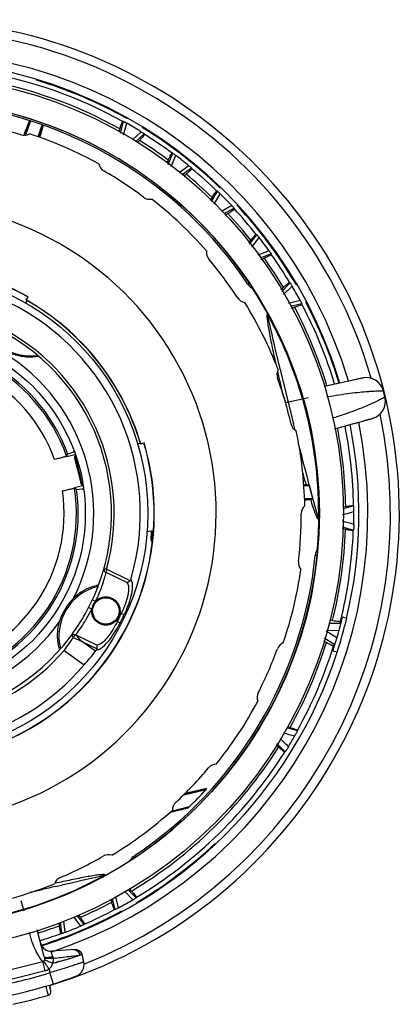
# Model space of a CAD drawing. Units: millimetres. Extents: x 0 to 841, y 0 to 1189.
# Drawn here: x 416 to 438, y 781 to 836 of the extents above; entities that cross this region are included whole.
import ezdxf

# ---------------------------------------------------------------- set-up
doc = ezdxf.new("R2010")
doc.units = ezdxf.units.MM
doc.header["$LTSCALE"] = 77.505185
doc.layers.add('ALL_FEATURE', color=7, linetype='CONTINUOUS')

msp = doc.modelspace()

# ---------------------------------------------------------------- linework, layer by layer
at = {"layer": 'ALL_FEATURE', "color": 40, "linetype": 'Continuous'}
for p, q in [((417.207, 832.865), (417.233, 832.892)), ((416.513, 829.764), (416.788, 830.586)), ((416.838, 830.579), (416.567, 829.768)), ((417.275, 829.672), (417.504, 830.357)), ((417.548, 830.332), (417.322, 829.655)), ((421.912, 829.89), (422.084, 830.544)), ((422.084, 830.544), (422.047, 830.544)), ((422.091, 829.791), (422.264, 830.445)), ((422.286, 830.739), (422.269, 830.71)), ((416.467, 829.75), (416.477, 829.777)), ((416.477, 829.777), (416.504, 829.85)), ((421.877, 830.13), (421.824, 829.939)), ((423.072, 829.967), (422.594, 829.512)), ((423.246, 829.857), (422.776, 829.41)), ((423.022, 829.998), (423.072, 829.967)), ((423.022, 829.998), (423.072, 829.967)), ((423.136, 830.203), (423.161, 830.226)), ((423.264, 829.824), (423.246, 829.857)), ((422.865, 829.361), (422.982, 829.476)), ((424.605, 828.127), (424.862, 828.752)), ((424.77, 828.003), (425.027, 828.631)), ((424.862, 828.752), (424.825, 828.757)), ((424.603, 828.369), (424.525, 828.187)), ((425.766, 828.051), (425.228, 827.659)), ((425.924, 827.92), (425.395, 827.534)), ((425.476, 827.474), (425.613, 827.577)), ((425.937, 827.885), (425.924, 827.92)), ((427.046, 826.027), (427.382, 826.614)), ((427.192, 825.882), (427.53, 826.472)), ((427.382, 826.614), (427.346, 826.624)), ((427.543, 826.833), (427.518, 826.81)), ((427.075, 826.267), (426.974, 826.098)), ((428.499, 825.81), (428.523, 825.833)), ((428.187, 825.801), (427.599, 825.48)), ((428.326, 825.65), (427.747, 825.334)), ((427.819, 825.263), (427.973, 825.35)), ((428.335, 825.613), (428.326, 825.65)), ((429.192, 823.627), (429.601, 824.164)), ((429.601, 824.164), (429.567, 824.179)), ((429.252, 823.861), (429.131, 823.707)), ((429.318, 823.464), (429.729, 824.004)), ((430.293, 823.253), (429.665, 823.011)), ((430.411, 823.085), (429.791, 822.846)), ((430.416, 823.048), (430.411, 823.085)), ((429.853, 822.766), (430.022, 822.834)), ((429.08, 821.394), (429.163, 821.449)), ((431.007, 820.968), (431.482, 821.446)), ((431.482, 821.446), (431.45, 821.465)), ((431.096, 821.191), (430.957, 821.056)), ((431.11, 820.789), (431.588, 821.271)), ((431.588, 821.271), (431.618, 821.22)), ((431.588, 821.271), (431.618, 821.22)), ((431.85, 821.354), (431.825, 821.329)), ((416.634, 820.452), (416.569, 820.266)), ((416.603, 820.47), (416.708, 820.656)), ((432.049, 820.453), (431.392, 820.294)), ((432.144, 820.271), (431.494, 820.114)), ((432.144, 820.233), (432.144, 820.271)), ((432.36, 820.368), (432.388, 820.387)), ((431.544, 820.026), (431.726, 820.073)), ((435.548, 816.082), (433.394, 815.598)), ((435.428, 816.056), (434.111, 815.759)), ((435.548, 816.082), (435.423, 816.055)), ((435.536, 816.08), (435.521, 816.077)), ((435.548, 816.083), (435.586, 816.09)), ((433.854, 815.702), (433.394, 815.598)), ((436.738, 815.355), (436.739, 815.352)), ((431.116, 815.086), (431.098, 815.082)), ((431.212, 814.698), (432.518, 814.993)), ((436.823, 815.016), (436.823, 815.013)), ((433.984, 813.228), (436.114, 813.812)), ((435.647, 813.684), (435.995, 813.78)), ((435.913, 813.757), (435.975, 813.774)), ((435.975, 813.774), (436.114, 813.812)), ((436.108, 813.811), (436.122, 813.814)), ((436.122, 813.814), (436.128, 813.816)), ((436.128, 813.816), (436.138, 813.819)), ((431.76, 813.139), (431.663, 813.524)), ((422.846, 812.393), (423.028, 812.413)), ((423.039, 812.378), (423.244, 812.439)), ((418.882, 811.662), (419.333, 811.774)), ((419.258, 811.914), (418.941, 811.79)), ((419.283, 811.92), (419.258, 811.914)), ((419.326, 811.566), (419.341, 811.557)), ((419.326, 811.566), (419.67, 810.184)), ((419.341, 811.557), (419.679, 810.199)), ((419.775, 810.004), (419.324, 809.891)), ((419.436, 809.806), (419.774, 809.845)), ((419.679, 810.199), (419.67, 810.184)), ((419.774, 809.845), (419.799, 809.852)), ((432.245, 810.036), (432.545, 810.052)), ((432.561, 810.003), (432.247, 809.986)), ((432.545, 810.052), (432.388, 810.073)), ((432.561, 810.003), (432.734, 809.309)), ((432.283, 809.285), (432.734, 809.309)), ((432.742, 809.259), (432.285, 809.235)), ((432.742, 809.259), (432.638, 809.233)), ((435.067, 808.877), (434.438, 808.717)), ((434.61, 808.841), (434.44, 808.798)), ((435.067, 808.877), (435.053, 808.901)), ((434.406, 807.61), (434.596, 807.557)), ((434.408, 807.69), (435.053, 807.511)), ((435.038, 807.488), (435.053, 807.511)), ((423.772, 807.464), (423.371, 807.421)), ((423.699, 807.166), (423.649, 807.17)), ((423.699, 807.166), (423.707, 807.466)), ((423.738, 807.239), (423.7, 807.23)), ((432.996, 806.076), (432.896, 806.086)), ((422.459, 804.66), (421.128, 805.31)), ((421.128, 805.119), (422.292, 804.551)), ((420.619, 804.333), (420.631, 804.287)), ((420.125, 803.158), (420.299, 803.069)), ((420.336, 803.591), (420.514, 803.509)), ((421.883, 802.842), (421.955, 802.807)), ((422.112, 802.734), (421.955, 802.807)), ((434.427, 802.623), (434.664, 802.557)), ((421.74, 802.366), (421.668, 802.401)), ((421.74, 802.366), (421.894, 802.287)), ((433.657, 802.264), (434.33, 802.267)), ((433.863, 802.409), (433.703, 802.41)), ((419.259, 801.468), (419.741, 801.242)), ((420.573, 801.026), (419.409, 801.594)), ((433.991, 801.052), (433.393, 801.417)), ((434.112, 801.447), (433.516, 801.811)), ((433.532, 801.863), (434.229, 801.866)), ((419.741, 801.242), (420.59, 800.828)), ((420.506, 800.685), (419.741, 801.242)), ((433.348, 801.272), (433.518, 801.172)), ((418.74, 800.732), (419.859, 799.919)), ((434.126, 800.631), (433.889, 800.697)), ((431.478, 796.388), (431.339, 796.427)), ((431.892, 796.191), (431.295, 796.36)), ((431.892, 796.191), (431.892, 796.219)), ((430.688, 795.422), (430.824, 795.284)), ((430.731, 795.489), (431.197, 795.016)), ((431.172, 795.002), (431.197, 795.016)), ((426.729, 792.881), (425.437, 792.559)), ((425.508, 792.628), (426.762, 792.941)), ((424.865, 791.625), (424.669, 791.573)), ((425.693, 791.848), (424.701, 791.601)), ((424.788, 791.674), (425.797, 791.925)), ((427.244, 789.847), (427.254, 789.811)), ((422.742, 789.186), (422.797, 789.103)), ((418.335, 787.623), (418.203, 787.593)), ((418.227, 787.421), (418.241, 787.424)), ((418.227, 787.421), (418.24, 787.424)), ((422.171, 787.123), (422.619, 786.678)), ((422.34, 787.235), (422.795, 786.784)), ((422.539, 787.17), (422.422, 787.29)), ((416.305, 786.633), (416.462, 786.046)), ((421.376, 786.713), (421.421, 786.54)), ((421.619, 786.122), (421.466, 786.756)), ((421.801, 786.217), (421.649, 786.845)), ((422.795, 786.784), (422.813, 786.816)), ((422.863, 786.511), (422.846, 786.54)), ((421.582, 786.122), (421.619, 786.122)), ((421.973, 786.044), (421.981, 786.01)), ((418.44, 785.383), (418.461, 785.212)), ((418.602, 784.771), (418.534, 785.413)), ((418.795, 784.842), (418.727, 785.476)), ((419.275, 785.699), (419.666, 785.192)), ((419.458, 785.787), (419.854, 785.274)), ((419.652, 785.69), (419.547, 785.83)), ((419.854, 785.274), (419.877, 785.304)), ((417.621, 783.459), (417.212, 784.986)), ((418.565, 784.777), (418.602, 784.771)), ((419.341, 783.874), (418.037, 783.782)), ((414.847, 782.528), (417.53, 783.197)), ((417.662, 782.67), (417.53, 783.197)), ((417.634, 783.383), (418.116, 783.381)), ((419.845, 783.182), (419.748, 783.602)), ((417.662, 782.67), (414.979, 782.001)), ((417.889, 782.771), (417.936, 782.568)), ((417.911, 781.844), (417.906, 781.864)), ((417.992, 781.545), (417.916, 781.843)), ((417.992, 781.544), (417.916, 781.843)), ((417.916, 781.843), (417.916, 781.843)), ((417.992, 781.544), (417.992, 781.545)), ((417.856, 781.303), (417.855, 781.304))]:
    msp.add_line(p, q, dxfattribs=at)
for points in [[(435.312, 816.03), (435.255, 816.017), (435.092, 815.98)], [(435.586, 816.09), (435.568, 816.087), (435.559, 816.085), (435.553, 816.084), (435.542, 816.081)], [(435.763, 813.716), (435.823, 813.732), (435.872, 813.746)], [(436.138, 813.819), (436.156, 813.825), (436.114, 813.812)], [(434.649, 813.411), (435.045, 813.519), (435.294, 813.587)], [(423.705, 807.015), (423.697, 807.066), (423.699, 807.166)]]:
    msp.add_lwpolyline(points, dxfattribs=at)
for centre, radius in [((409.807, 808.459), 24.671), ((409.807, 808.459), 23.321), ((409.807, 808.459), 13.65), ((409.807, 808.459), 10.125), ((421.091, 802.955), 0.747)]:
    msp.add_circle(centre, radius, dxfattribs=at)
for centre, radius, start, end in [((409.807, 808.459), 27.823, 286.9437, 93.818), ((409.807, 808.459), 27.323, 16.2011, 191.85), ((409.807, 808.459), 26.046, 16.6172, 100.5428), ((409.807, 808.459), 25.546, 16.7006, 100.1155), ((409.807, 808.459), 25.25, 61.0043, 80.2957), ((409.807, 808.459), 24.806, 60.8827, 80.4173), ((409.807, 808.459), 25.504, 60.7472, 73.134), ((409.811, 808.463), 25.532, 69.8114, 73.1006), ((409.813, 808.468), 25.526, 68.765, 69.8116), ((409.801, 808.443), 25.554, 61.5371, 68.7609), ((409.807, 808.459), 23.211, 33.8671, 84.1329), ((409.807, 808.459), 23.311, 33.8671, 84.1329), ((409.816, 808.472), 25.521, 60.7492, 61.534), ((409.807, 808.459), 22.3, 73.0403, 79.9597), ((415.478, 830.811), 2.125, 346.8214, 346.9782), ((409.807, 808.458), 25.271, 58.4699, 60.4648), ((416.487, 830.363), 0.6, 253.0403, 300.668), ((409.807, 808.459), 22.5, 61.0886, 71.9114), ((409.807, 808.459), 25.504, 46.0141, 58.4925), ((409.79, 808.433), 25.568, 53.3538, 58.4698), ((409.807, 808.459), 25.25, 53.5043, 57.7957), ((409.807, 808.459), 24.806, 53.3827, 57.9173), ((409.808, 808.46), 25.268, 50.8351, 52.9649), ((409.808, 808.456), 25.539, 51.8101, 53.355), ((421.271, 828.283), 0.6, 192.332, 239.9597), ((409.805, 808.457), 25.54, 46.0122, 51.8043), ((409.807, 808.459), 22.3, 53.0403, 59.9597), ((409.807, 808.459), 24.806, 45.8827, 50.4173), ((409.807, 808.459), 25.25, 46.0043, 50.2957), ((409.808, 808.46), 25.268, 43.3351, 45.4649), ((409.807, 808.459), 17.5, 263.6209, 85.0911), ((423.576, 826.757), 0.6, 233.0403, 280.668), ((409.807, 808.459), 22.5, 41.0886, 51.9114), ((409.807, 808.459), 25.504, 30.3075, 42.8706), ((409.806, 808.458), 25.538, 37.0088, 42.8708), ((409.807, 808.459), 24.806, 38.3827, 42.9173), ((409.807, 808.459), 25.25, 38.5043, 42.7957), ((409.809, 808.46), 25.268, 35.8351, 37.9649), ((409.796, 808.453), 25.549, 35.4514, 37.0045), ((427.36, 823.166), 0.6, 172.332, 219.9597), ((409.807, 808.459), 25.25, 31.0043, 35.2957), ((409.784, 808.443), 25.565, 30.3313, 35.4526), ((409.807, 808.459), 22.3, 33.0403, 39.9597), ((409.807, 808.459), 24.806, 30.8827, 35.4173), ((409.807, 808.459), 14.014, 60.5, 196.5), ((409.807, 808.459), 14, 60.5, 196.5), ((429.91, 821.951), 1, 213.8671, 238.1883), ((409.807, 808.459), 23.3, 355.1197, 32.8802), ((409.806, 808.458), 25.271, 28.3352, 30.3301), ((409.807, 808.459), 13.225, 343.6109, 64), ((409.807, 808.459), 13.8, 16.5, 60.5), ((409.807, 808.459), 13.814, 16.5, 60.5), ((429.004, 820.945), 0.6, 213.0403, 260.668), ((409.807, 808.459), 22.5, 21.0886, 31.9114), ((409.807, 808.459), 25.504, 16.7019, 27.8402), ((409.822, 808.467), 25.52, 27.4226, 27.8398), ((409.807, 808.459), 11.6, 330.8391, 328.8665), ((409.807, 808.459), 23.281, 359.1173, 28.8827), ((409.807, 808.459), 24.806, 16.8186, 27.9173), ((409.807, 808.459), 25.25, 16.7495, 27.7957), ((409.785, 808.45), 25.561, 20.1473, 27.4193), ((416.863, 820.202), 2.874, 200.2203, 277.7797), ((409.807, 808.459), 10.6, 333.0816, 144.9184), ((409.807, 808.459), 11.75, 344.4546, 64), ((409.807, 808.459), 9.723, 20.0349, 187.9651), ((409.807, 808.459), 9.625, 19.5115, 188.4885), ((409.807, 808.459), 8.925, 19.8664, 188.1336), ((409.814, 808.462), 25.53, 19.0996, 20.1433), ((431.332, 816.276), 0.6, 152.332, 199.9597), ((534.461, 840.065), 106.352, 192.8212, 193.01926), ((689.824, 878.275), 266.157, 193.40206, 194.08033), ((409.8, 808.457), 25.545, 16.6952, 19.0995), ((409.807, 808.459), 22.3, 13.0403, 19.9597), ((550.137, 843.696), 122.443, 193.02241, 193.38781), ((435.769, 815.107), 1, 14.3635, 102.8123), ((409.807, 808.459), 27.8, 13.6365, 14.3635), ((435.852, 814.777), 1, 285.1877, 13.6365), ((409.807, 808.459), 26.046, 288.444, 11.3938), ((409.807, 808.459), 27.323, 291.6284, 11.7919), ((409.807, 808.459), 10.6, 153.0816, 324.9184), ((432.117, 813.626), 0.6, 193.0403, 240.668), ((409.807, 808.459), 22.5, 1.0886, 11.9114), ((409.807, 808.459), 24.806, 0.8827, 11.1796), ((409.807, 808.459), 25.25, 1.0043, 11.2541), ((409.807, 808.459), 25.546, 346.6434, 11.3292), ((409.807, 808.459), 14.014, 240.5, 16.5), ((409.807, 808.459), 14, 240.5, 16.5), ((393.463, 825.327), 28.851, 331.7561, 332.0178), ((409.807, 808.459), 10.066, 9.6513, 18.3727), ((409.807, 808.459), 9.723, 200.0349, 7.9651), ((409.807, 808.459), 9.625, 199.5115, 8.4885), ((409.807, 808.459), 8.925, 199.8664, 8.1336), ((403.295, 785.892), 28.851, 55.9822, 56.2439), ((433.051, 773.243), 36.836, 91.0305, 91.2305), ((432.707, 808.443), 0.6, 132.332, 179.9597), ((409.807, 808.459), 22.3, 353.0403, 359.9597), ((505.377, 527.716), 289.488, 104.05496, 104.18674), ((409.807, 808.459), 25.267, 358.6213, 0.1787), ((409.807, 808.459), 24.806, 345.8827, 357.9173), ((511.613, 1088.52), 290.92, 254.61248, 254.74493), ((409.807, 808.459), 13.901, 354.669, 355.8417), ((409.807, 808.459), 25.25, 346.0043, 357.7957), ((433.891, 805.984), 1, 149.8119, 174.1329), ((409.807, 808.459), 23.211, 303.8671, 354.1329), ((409.807, 808.459), 23.311, 303.8671, 354.1329), ((421.128, 804.851), 0.464, 102.3089, 108.4246), ((421.124, 804.868), 0.447, 95.8951, 102.2834), ((421.123, 804.875), 0.44, 89.2658, 95.8915), ((409.807, 808.459), 22.5, 341.0886, 351.9114), ((432.538, 805.684), 0.6, 173.0403, 220.668), ((421.104, 804.678), 0.441, 86.8583, 91.0806), ((421.315, 801.544), 2.874, 103.3361, 194.6639), ((420.984, 802.572), 1.863, 101.7919, 103.9134), ((421.315, 801.544), 2.95, 134.1815, 163.8185), ((421.147, 802.949), 0.856, 171.9045, 172.8257), ((421.121, 802.925), 0.843, 136.0907, 139.161), ((421.131, 802.916), 0.856, 135.1743, 136.0951), ((409.806, 808.459), 11.601, 328.8666, 330.839), ((421.091, 802.955), 0.8, 316.1661, 351.8339), ((409.807, 808.459), 13.398, 332.9522, 335.0478), ((409.807, 808.459), 13.571, 332.9522, 335.0478), ((409.807, 808.459), 25.302, 342.1349, 346.6651), ((409.807, 808.459), 25.55, 342.1569, 346.6431), ((402.38, 793.84), 33.042, 14.7759, 14.9293), ((419.624, 801.761), 0.469, 199.5886, 202.8182), ((419.741, 801.885), 0.442, 216.9199, 221.1391), ((431.321, 800.611), 0.6, 112.332, 159.9597), ((409.807, 808.459), 24.806, 330.8827, 342.9173), ((409.807, 808.459), 25.25, 331.0043, 342.7957), ((411.028, 824.811), 33.042, 313.8707, 314.0241), ((409.807, 808.459), 11.811, 248.8569, 319.1431), ((409.807, 808.459), 25.546, 287.4457, 342.1566), ((409.807, 808.459), 13.225, 324, 324.3891), ((409.807, 808.459), 22.3, 333.0403, 339.9597), ((409.807, 808.459), 13.19, 248.3481, 319.6519), ((430.218, 798.077), 0.6, 153.0403, 200.668), ((409.807, 808.459), 22.5, 321.0886, 331.9114), ((349.124, 506.701), 300.759, 74.05861, 74.18152), ((409.807, 808.459), 25.267, 328.6213, 330.1787), ((409.807, 808.459), 24.806, 300.8827, 327.9173), ((642.315, 1004.354), 296.979, 224.61554, 224.74287), ((409.807, 808.459), 25.25, 301.0043, 327.7957), ((427.339, 793.727), 0.6, 92.332, 139.9597), ((409.807, 808.459), 22.3, 313.0403, 319.9597), ((409.807, 808.459), 23.001, 314.0415, 317.3681), ((425.437, 791.722), 0.6, 133.0403, 180.668), ((409.807, 808.459), 22.5, 301.0886, 311.9114), ((409.807, 808.459), 25.504, 300.7472, 313.134), ((409.815, 808.446), 25.522, 311.1268, 313.101), ((421.243, 788.619), 0.6, 72.332, 119.9597), ((423.299, 788.356), 1, 123.8671, 148.1883), ((409.805, 808.458), 25.538, 309.6106, 311.127), ((409.807, 808.459), 23.3, 265.1212, 302.8787), ((409.807, 808.459), 22.3, 293.0403, 299.9597), ((409.8, 808.465), 25.546, 303.1141, 309.6077), ((409.807, 808.459), 23.281, 269.1173, 298.883), ((409.807, 808.459), 22.5, 281.0886, 291.9114), ((418.77, 787.386), 0.6, 113.0403, 160.668), ((479.929, 527.179), 267.457, 103.3382, 103.65226), ((409.805, 808.461), 25.54, 301.5563, 303.1117), ((409.807, 808.459), 24.806, 293.3827, 297.9173), ((409.808, 808.457), 25.268, 298.3351, 300.4649), ((409.814, 808.445), 25.522, 300.7492, 301.5563), ((409.807, 808.459), 25.504, 287.4336, 298.4925), ((409.807, 808.459), 25.25, 293.5043, 297.7957), ((409.802, 808.47), 25.55, 294.7071, 298.4709), ((409.807, 808.459), 24.806, 287.4892, 290.4173), ((409.807, 808.459), 25.25, 287.4452, 290.2957), ((409.81, 808.45), 25.528, 287.434, 293.5907), ((409.808, 808.457), 25.268, 290.8351, 292.9649), ((409.782, 808.51), 25.594, 293.5929, 294.7084), ((417.995, 784.381), 0.6, 195, 274), ((419.369, 783.475), 0.4, 18.6431, 94), ((419.163, 783.025), 0.7, 290.1887, 13), ((409.803, 808.476), 27.154, 280.5717, 287.4283), ((409.8, 808.488), 27.83, 277.8113, 290.1887), ((418.656, 782.102), 0.785, 197.4219, 197.703), ((447.5, 789.546), 30.575, 194.5915, 194.9434), ((409.807, 808.459), 28.324, 282.2913, 286.5087)]:
    msp.add_arc(centre, radius, start, end, dxfattribs=at)
for centre, major_axis, ratio, start_param, end_param in [((431.163, 814.724), (-0.145, 0.582), 0.087489, -1.570796, -0.216933), ((419.52, 811.615), (0.171, -0.103), 0.999695, 3.118151, 3.926839), ((419.865, 810.232), (-0.103, -0.171), 0.999695, -0.785246, 0.02266), ((432.557, 810.002), (-0.0124, 0.0494), 0.085857, -1.587612, -0.034269), ((432.73, 809.309), (-0.0124, 0.0494), 0.085857, -3.140955, -1.587612), ((409.384, 807.877), (6.932, 9.541), 0.998138, -1.594588, -1.518234), ((410.081, 808.836), (7.783, 10.713), 0.99938, -1.681763, -1.606022)]:
    msp.add_ellipse(centre, major_axis=major_axis, ratio=ratio, start_param=start_param, end_param=end_param, dxfattribs=at)
for points, knots in [([(416.504, 829.85), (416.557, 829.996), (416.646, 830.235), (416.739, 830.472), (416.778, 830.563)], [0, 0, 0, 0, 0.609487, 1, 1, 1, 1]), ([(416.838, 830.579), (416.827, 830.583), (416.811, 830.587), (416.796, 830.589), (416.789, 830.588), (416.788, 830.586)], [0, 0, 0, 0, 0.681799, 0.898074, 1, 1, 1, 1]), ([(417.547, 830.326), (417.526, 830.238), (417.463, 830.011), (417.397, 829.786), (417.355, 829.648)], [0, 0, 0, 0, 0.386569, 1, 1, 1, 1]), ([(417.548, 830.332), (417.549, 830.333), (417.544, 830.338), (417.53, 830.346), (417.515, 830.353), (417.504, 830.357)], [0, 0, 0, 0, 0.101866, 0.318118, 1, 1, 1, 1]), ([(421.877, 830.13), (421.898, 830.19), (421.933, 830.294), (421.977, 830.413), (422.006, 830.481), (422.023, 830.515), (422.034, 830.534), (422.043, 830.544), (422.047, 830.544)], [0, 0, 0, 0, 0.42459, 0.73248, 0.842378, 0.92299, 0.974759, 1, 1, 1, 1]), ([(422.084, 830.544), (422.09, 830.544), (422.107, 830.529), (422.146, 830.513), (422.2, 830.48), (422.242, 830.458), (422.264, 830.445)], [0, 0, 0, 0, 0.082514, 0.303551, 0.625793, 1, 1, 1, 1]), ([(423.264, 829.824), (423.266, 829.821), (423.261, 829.808), (423.25, 829.789), (423.228, 829.759), (423.182, 829.7), (423.099, 829.604), (423.026, 829.523), (422.982, 829.476)], [0, 0, 0, 0, 0.025241, 0.077009, 0.157621, 0.26752, 0.57541, 1, 1, 1, 1]), ([(423.072, 829.967), (423.094, 829.953), (423.134, 829.928), (423.189, 829.896), (423.222, 829.87), (423.243, 829.862), (423.246, 829.857)], [0, 0, 0, 0, 0.374182, 0.696457, 0.91751, 1, 1, 1, 1]), ([(424.603, 828.369), (424.631, 828.426), (424.68, 828.524), (424.739, 828.636), (424.777, 828.701), (424.797, 828.732), (424.811, 828.749), (424.821, 828.758), (424.825, 828.757)], [0, 0, 0, 0, 0.42459, 0.73248, 0.842378, 0.92299, 0.974759, 1, 1, 1, 1]), ([(424.862, 828.752), (424.867, 828.752), (424.883, 828.735), (424.919, 828.714), (424.968, 828.674), (425.007, 828.646), (425.027, 828.631)], [0, 0, 0, 0, 0.082514, 0.303551, 0.625793, 1, 1, 1, 1]), ([(425.766, 828.051), (425.786, 828.035), (425.822, 828.005), (425.873, 827.966), (425.901, 827.936), (425.922, 827.925), (425.924, 827.92)], [0, 0, 0, 0, 0.374182, 0.696457, 0.91751, 1, 1, 1, 1]), ([(425.937, 827.885), (425.939, 827.881), (425.933, 827.869), (425.919, 827.852), (425.894, 827.825), (425.84, 827.773), (425.746, 827.688), (425.662, 827.617), (425.613, 827.577)], [0, 0, 0, 0, 0.025241, 0.077009, 0.157621, 0.26752, 0.57541, 1, 1, 1, 1]), ([(427.075, 826.267), (427.11, 826.32), (427.171, 826.411), (427.245, 826.515), (427.291, 826.574), (427.315, 826.602), (427.331, 826.617), (427.342, 826.625), (427.346, 826.624)], [0, 0, 0, 0, 0.42459, 0.73248, 0.842378, 0.92299, 0.974759, 1, 1, 1, 1]), ([(427.382, 826.614), (427.387, 826.612), (427.4, 826.593), (427.433, 826.568), (427.477, 826.522), (427.512, 826.49), (427.53, 826.472)], [0, 0, 0, 0, 0.082514, 0.303551, 0.625793, 1, 1, 1, 1]), ([(428.335, 825.613), (428.336, 825.61), (428.328, 825.599), (428.312, 825.583), (428.284, 825.559), (428.224, 825.515), (428.119, 825.443), (428.027, 825.384), (427.973, 825.35)], [0, 0, 0, 0, 0.025241, 0.077009, 0.157621, 0.26752, 0.57541, 1, 1, 1, 1]), ([(428.187, 825.801), (428.205, 825.782), (428.237, 825.747), (428.281, 825.702), (428.306, 825.668), (428.325, 825.655), (428.326, 825.65)], [0, 0, 0, 0, 0.374182, 0.696457, 0.91751, 1, 1, 1, 1]), ([(429.252, 823.861), (429.294, 823.909), (429.366, 823.991), (429.452, 824.084), (429.505, 824.137), (429.533, 824.161), (429.551, 824.174), (429.563, 824.18), (429.567, 824.179)], [0, 0, 0, 0, 0.42459, 0.73248, 0.842378, 0.92299, 0.974759, 1, 1, 1, 1]), ([(429.601, 824.164), (429.606, 824.162), (429.617, 824.142), (429.646, 824.112), (429.684, 824.061), (429.714, 824.024), (429.729, 824.004)], [0, 0, 0, 0, 0.082514, 0.303551, 0.625793, 1, 1, 1, 1]), ([(430.416, 823.048), (430.416, 823.044), (430.407, 823.034), (430.389, 823.021), (430.358, 823.001), (430.293, 822.965), (430.18, 822.908), (430.08, 822.861), (430.022, 822.834)], [0, 0, 0, 0, 0.025241, 0.077009, 0.157621, 0.26752, 0.57541, 1, 1, 1, 1]), ([(430.293, 823.253), (430.308, 823.232), (430.336, 823.194), (430.374, 823.143), (430.394, 823.106), (430.411, 823.091), (430.411, 823.085)], [0, 0, 0, 0, 0.37418, 0.696456, 0.917508, 1, 1, 1, 1]), ([(429.163, 821.449), (429.193, 821.404), (429.247, 821.322), (429.311, 821.222), (429.349, 821.162), (429.37, 821.125), (429.376, 821.116), (429.384, 821.1), (429.383, 821.101)], [0, 0, 0, 0, 0.394823, 0.723843, 0.846886, 0.935687, 0.987235, 1, 1, 1, 1]), ([(431.096, 821.191), (431.143, 821.233), (431.226, 821.306), (431.324, 821.386), (431.383, 821.431), (431.414, 821.452), (431.433, 821.463), (431.446, 821.467), (431.45, 821.465)], [0, 0, 0, 0, 0.42459, 0.73248, 0.842378, 0.92299, 0.974759, 1, 1, 1, 1]), ([(431.482, 821.446), (431.487, 821.444), (431.494, 821.422), (431.52, 821.389), (431.55, 821.333), (431.575, 821.293), (431.588, 821.271)], [0, 0, 0, 0, 0.082514, 0.303551, 0.625793, 1, 1, 1, 1]), ([(432.049, 820.453), (432.061, 820.43), (432.083, 820.388), (432.115, 820.333), (432.13, 820.294), (432.144, 820.277), (432.144, 820.271)], [0, 0, 0, 0, 0.374182, 0.696457, 0.91751, 1, 1, 1, 1]), ([(430.192, 819.704), (430.183, 819.703), (430.168, 819.667), (430.168, 819.609), (430.17, 819.51), (430.189, 819.328), (430.229, 819.047), (430.295, 818.669), (430.376, 818.247), (430.468, 817.799), (430.567, 817.333), (430.636, 817.018), (430.672, 816.858)], [0, 0, 0, 0, 0.009905, 0.031513, 0.06523, 0.109492, 0.222363, 0.357691, 0.507235, 0.665985, 0.830886, 1, 1, 1, 1]), ([(430.915, 816.584), (430.852, 816.846), (430.607, 817.885), (430.367, 818.925), (430.192, 819.704)], [0, 0, 0, 0, 0.2524, 1, 1, 1, 1]), ([(432.144, 820.233), (432.144, 820.23), (432.133, 820.221), (432.114, 820.21), (432.08, 820.194), (432.011, 820.167), (431.891, 820.125), (431.787, 820.092), (431.726, 820.073)], [0, 0, 0, 0, 0.025241, 0.077009, 0.157621, 0.26752, 0.57541, 1, 1, 1, 1]), ([(417.262, 817.292), (417.075, 817.258), (416.622, 817.239), (415.911, 817.372), (415.192, 817.727), (414.79, 818.087), (414.619, 818.289)], [0, 0, 0, 0, 0.193077, 0.458264, 0.729424, 1, 1, 1, 1]), ([(433.553, 815.022), (433.781, 815.066), (434.216, 815.141), (434.833, 815.229), (435.377, 815.291), (435.779, 815.325), (436.058, 815.343), (436.232, 815.351), (436.381, 815.356), (436.505, 815.358), (436.591, 815.358), (436.647, 815.358), (436.679, 815.357), (436.703, 815.356), (436.722, 815.357), (436.731, 815.354), (436.738, 815.356), (436.738, 815.355)], [0, 0, 0, 0, 0.217058, 0.412388, 0.583655, 0.728518, 0.790324, 0.844678, 0.891305, 0.929925, 0.960293, 0.972324, 0.982221, 0.989962, 0.995522, 0.998876, 1, 1, 1, 1]), ([(436.823, 815.013), (436.824, 815.012), (436.816, 815.011), (436.81, 815.004), (436.793, 814.996), (436.772, 814.984), (436.744, 814.968), (436.695, 814.942), (436.619, 814.901), (436.509, 814.845), (436.375, 814.78), (436.218, 814.705), (435.964, 814.59), (435.593, 814.432), (435.086, 814.231), (434.5, 814.019), (434.081, 813.882), (433.86, 813.813)], [0, 0, 0, 0, 0.001124, 0.004477, 0.010035, 0.017773, 0.027668, 0.039696, 0.070058, 0.108673, 0.155296, 0.209647, 0.271451, 0.416312, 0.587581, 0.782921, 1, 1, 1, 1]), ([(419.269, 811.963), (419.269, 811.952), (419.27, 811.936), (419.263, 811.916), (419.258, 811.914)], [0, 0, 0, 0, 0.661256, 1, 1, 1, 1]), ([(433.085, 808.1), (432.988, 808.457), (432.594, 809.904), (432.214, 811.355), (431.935, 812.45)], [0, 0, 0, 0, 0.246646, 1, 1, 1, 1]), ([(418.879, 811.674), (418.88, 811.672), (418.873, 811.671), (418.866, 811.667), (418.849, 811.662), (418.827, 811.655), (418.798, 811.647), (418.75, 811.634), (418.676, 811.614), (418.574, 811.587), (418.458, 811.557), (418.332, 811.525), (418.245, 811.503), (418.201, 811.492)], [0, 0, 0, 0, 0.004985, 0.019385, 0.043237, 0.076344, 0.118354, 0.168886, 0.293409, 0.445052, 0.617847, 0.805309, 1, 1, 1, 1]), ([(432.388, 810.073), (432.37, 810.137), (432.295, 810.397), (432.223, 810.657), (432.169, 810.853)], [0, 0, 0, 0, 0.246077, 1, 1, 1, 1]), ([(418.642, 809.722), (418.687, 809.733), (418.773, 809.754), (418.9, 809.785), (419.016, 809.813), (419.119, 809.837), (419.193, 809.854), (419.243, 809.865), (419.272, 809.871), (419.294, 809.875), (419.312, 809.879), (419.32, 809.879), (419.326, 809.881), (419.327, 809.88)], [0, 0, 0, 0, 0.19469, 0.382152, 0.554946, 0.706589, 0.831113, 0.881646, 0.923656, 0.956763, 0.980615, 0.995015, 1, 1, 1, 1]), ([(419.774, 809.845), (419.78, 809.846), (419.795, 809.831), (419.802, 809.816), (419.807, 809.805)], [0, 0, 0, 0, 0.336651, 1, 1, 1, 1]), ([(432.638, 809.233), (432.614, 809.23), (432.505, 809.22), (432.396, 809.211), (432.312, 809.204)], [0, 0, 0, 0, 0.225888, 1, 1, 1, 1]), ([(433.085, 808.1), (433.075, 808.096), (433.041, 808.13), (433.009, 808.191), (432.958, 808.3), (432.903, 808.44), (432.841, 808.61), (432.75, 808.877), (432.683, 809.087), (432.638, 809.233)], [0, 0, 0, 0, 0.027385, 0.089666, 0.186468, 0.312266, 0.461131, 0.627922, 1, 1, 1, 1]), ([(434.61, 808.841), (434.672, 808.854), (434.78, 808.875), (434.905, 808.896), (434.979, 808.905), (435.016, 808.908), (435.038, 808.907), (435.051, 808.905), (435.053, 808.901)], [0, 0, 0, 0, 0.42459, 0.732479, 0.842378, 0.92299, 0.974758, 1, 1, 1, 1]), ([(435.074, 808.538), (435.074, 808.588), (435.074, 808.674), (435.071, 808.772), (435.071, 808.829), (435.068, 808.855), (435.071, 808.871), (435.067, 808.877)], [0, 0, 0, 0, 0.442869, 0.763727, 0.868899, 0.941097, 1, 1, 1, 1]), ([(435.038, 807.488), (435.036, 807.484), (435.023, 807.482), (435.001, 807.482), (434.964, 807.485), (434.89, 807.496), (434.766, 807.52), (434.658, 807.543), (434.596, 807.557)], [0, 0, 0, 0, 0.025241, 0.077009, 0.157621, 0.26752, 0.57541, 1, 1, 1, 1]), ([(435.067, 807.851), (435.065, 807.801), (435.064, 807.714), (435.059, 807.616), (435.057, 807.56), (435.054, 807.534), (435.056, 807.518), (435.053, 807.512)], [0, 0, 0, 0, 0.442876, 0.763738, 0.86891, 0.941106, 1, 1, 1, 1]), ([(433.027, 806.487), (433.027, 806.488), (433.028, 806.47), (433.027, 806.46), (433.025, 806.417), (433.02, 806.347), (433.011, 806.228), (433.001, 806.13), (432.996, 806.076)], [0, 0, 0, 0, 0.012739, 0.064274, 0.153069, 0.276124, 0.605184, 1, 1, 1, 1]), ([(421.127, 805.31), (421.118, 805.276), (421.111, 805.211), (421.118, 805.146), (421.128, 805.119)], [0, 0, 0, 0, 0.554395, 1, 1, 1, 1]), ([(420.523, 803.519), (420.654, 803.803), (420.829, 804.228), (421.009, 804.766), (421.076, 805.013), (421.095, 805.12)], [0, 0, 0, 0, 0.550529, 0.808288, 1, 1, 1, 1]), ([(422.495, 804.727), (422.532, 804.675), (422.578, 804.535), (422.59, 804.213), (422.506, 803.773), (422.337, 803.248), (422.191, 802.903), (422.112, 802.734)], [0, 0, 0, 0, 0.091684, 0.205485, 0.462514, 0.73032, 1, 1, 1, 1]), ([(420.536, 804.381), (420.441, 804.357), (419.972, 804.21), (419.541, 803.935), (419.259, 803.66)], [0, 0, 0, 0, 0.198691, 1, 1, 1, 1]), ([(420.604, 804.396), (420.614, 804.398), (420.632, 804.401), (420.657, 804.406), (420.666, 804.407), (420.677, 804.408), (420.676, 804.407)], [0, 0, 0, 0, 0.441021, 0.756848, 0.94312, 1, 1, 1, 1]), ([(422.292, 804.551), (422.362, 804.45), (422.388, 804.237), (422.354, 803.965), (422.284, 803.653), (422.155, 803.263), (422.025, 802.958), (421.955, 802.807)], [0, 0, 0, 0, 0.201636, 0.324901, 0.455275, 0.725218, 1, 1, 1, 1]), ([(422.459, 804.66), (422.447, 804.646), (422.4, 804.598), (422.339, 804.562), (422.292, 804.551)], [0, 0, 0, 0, 0.283459, 1, 1, 1, 1]), ([(420.898, 803.73), (421.023, 803.761), (421.293, 803.76), (421.647, 803.571), (421.873, 803.238), (421.901, 802.969), (421.883, 802.842)], [0, 0, 0, 0, 0.250019, 0.500048, 0.750005, 1, 1, 1, 1]), ([(419.904, 802.356), (419.938, 802.412), (420.076, 802.642), (420.205, 802.876), (420.297, 803.055)], [0, 0, 0, 0, 0.247472, 1, 1, 1, 1]), ([(421.284, 802.18), (421.16, 802.15), (420.892, 802.15), (420.54, 802.336), (420.313, 802.663), (420.281, 802.929), (420.297, 803.055)], [0, 0, 0, 0, 0.250019, 0.500047, 0.750006, 1, 1, 1, 1]), ([(418.471, 800.808), (418.445, 800.891), (418.396, 801.106), (418.34, 801.629), (418.397, 802.074), (418.481, 802.367)], [0, 0, 0, 0, 0.164642, 0.420121, 1, 1, 1, 1]), ([(419.388, 801.62), (419.474, 801.716), (419.651, 801.959), (419.814, 802.21), (419.904, 802.356)], [0, 0, 0, 0, 0.42993, 1, 1, 1, 1]), ([(420.559, 800.758), (420.622, 800.761), (420.762, 800.811), (421.023, 801), (421.318, 801.337), (421.628, 801.794), (421.809, 802.121), (421.894, 802.287)], [0, 0, 0, 0, 0.091684, 0.205485, 0.462514, 0.73032, 1, 1, 1, 1]), ([(421.74, 802.366), (421.664, 802.218), (421.503, 801.928), (421.276, 801.586), (421.073, 801.339), (420.88, 801.144), (420.696, 801.033), (420.573, 801.026)], [0, 0, 0, 0, 0.274774, 0.544715, 0.67509, 0.79836, 1, 1, 1, 1]), ([(433.863, 802.409), (433.927, 802.405), (434.037, 802.397), (434.163, 802.385), (434.237, 802.375), (434.273, 802.368), (434.294, 802.362), (434.307, 802.356), (434.307, 802.352)], [0, 0, 0, 0, 0.42459, 0.732479, 0.842378, 0.92299, 0.974758, 1, 1, 1, 1]), ([(419.409, 801.594), (419.395, 801.591), (419.334, 801.564), (419.287, 801.512), (419.259, 801.468)], [0, 0, 0, 0, 0.211663, 1, 1, 1, 1]), ([(419.741, 801.242), (419.674, 801.29), (419.573, 801.419), (419.47, 801.545), (419.409, 801.594)], [0, 0, 0, 0, 0.511313, 1, 1, 1, 1]), ([(420.59, 800.828), (420.593, 800.846), (420.602, 800.913), (420.594, 800.983), (420.573, 801.026)], [0, 0, 0, 0, 0.283459, 1, 1, 1, 1]), ([(433.927, 800.99), (433.925, 800.988), (433.911, 800.989), (433.89, 800.995), (433.855, 801.008), (433.786, 801.037), (433.672, 801.092), (433.575, 801.143), (433.518, 801.172)], [0, 0, 0, 0, 0.025242, 0.077009, 0.157621, 0.26752, 0.57541, 1, 1, 1, 1]), ([(431.478, 796.388), (431.538, 796.368), (431.642, 796.333), (431.761, 796.289), (431.83, 796.26), (431.863, 796.243), (431.882, 796.232), (431.892, 796.223), (431.892, 796.219)], [0, 0, 0, 0, 0.42459, 0.73248, 0.842378, 0.92299, 0.974758, 1, 1, 1, 1]), ([(431.728, 795.894), (431.753, 795.937), (431.796, 796.012), (431.843, 796.098), (431.871, 796.148), (431.881, 796.172), (431.892, 796.184), (431.892, 796.191)], [0, 0, 0, 0, 0.442878, 0.763744, 0.868917, 0.941112, 1, 1, 1, 1]), ([(431.172, 795.002), (431.169, 795), (431.156, 795.005), (431.137, 795.016), (431.107, 795.037), (431.048, 795.084), (430.953, 795.166), (430.871, 795.24), (430.824, 795.284)], [0, 0, 0, 0, 0.025242, 0.077009, 0.157621, 0.26752, 0.57541, 1, 1, 1, 1]), ([(431.379, 795.303), (431.352, 795.26), (431.308, 795.186), (431.255, 795.103), (431.225, 795.055), (431.209, 795.034), (431.203, 795.019), (431.197, 795.016)], [0, 0, 0, 0, 0.442837, 0.763685, 0.868861, 0.941068, 1, 1, 1, 1]), ([(426.762, 792.941), (426.677, 792.922), (426.272, 792.832), (425.867, 792.738), (425.547, 792.663)], [0, 0, 0, 0, 0.208076, 1, 1, 1, 1]), ([(426.729, 792.881), (426.735, 792.887), (426.746, 792.899), (426.776, 792.944), (426.762, 792.941)], [0, 0, 0, 0, 0.361046, 1, 1, 1, 1]), ([(425.693, 791.848), (425.631, 791.831), (425.356, 791.755), (425.08, 791.682), (424.865, 791.625)], [0, 0, 0, 0, 0.223474, 1, 1, 1, 1]), ([(425.693, 791.848), (425.712, 791.853), (425.747, 791.882), (425.78, 791.909), (425.797, 791.925)], [0, 0, 0, 0, 0.458067, 1, 1, 1, 1]), ([(422.797, 789.103), (422.752, 789.073), (422.67, 789.018), (422.57, 788.954), (422.51, 788.917), (422.473, 788.895), (422.465, 788.89), (422.448, 788.882), (422.449, 788.883)], [0, 0, 0, 0, 0.394823, 0.723843, 0.846886, 0.935687, 0.987235, 1, 1, 1, 1]), ([(418.241, 787.424), (418.477, 787.48), (419.413, 787.701), (420.351, 787.916), (421.052, 788.074)], [0, 0, 0, 0, 0.252357, 1, 1, 1, 1]), ([(421.052, 788.074), (421.051, 788.083), (421.018, 788.097), (420.963, 788.098), (420.87, 788.097), (420.698, 788.08), (420.431, 788.042), (420.071, 787.98), (419.668, 787.904), (419.239, 787.817), (418.792, 787.723), (418.489, 787.657), (418.335, 787.623)], [0, 0, 0, 0, 0.009911, 0.031154, 0.064334, 0.108012, 0.21994, 0.354854, 0.504521, 0.663848, 0.829678, 1, 1, 1, 1]), ([(422.539, 787.17), (422.582, 787.122), (422.654, 787.04), (422.735, 786.942), (422.779, 786.883), (422.8, 786.852), (422.811, 786.832), (422.815, 786.82), (422.813, 786.816)], [0, 0, 0, 0, 0.42459, 0.73248, 0.842378, 0.92299, 0.974758, 1, 1, 1, 1]), ([(421.582, 786.122), (421.578, 786.122), (421.569, 786.133), (421.558, 786.152), (421.542, 786.186), (421.515, 786.255), (421.473, 786.375), (421.44, 786.479), (421.421, 786.54)], [0, 0, 0, 0, 0.025241, 0.077009, 0.157621, 0.26752, 0.57541, 1, 1, 1, 1]), ([(422.795, 786.784), (422.792, 786.779), (422.77, 786.772), (422.737, 786.746), (422.682, 786.715), (422.641, 786.691), (422.619, 786.678)], [0, 0, 0, 0, 0.082514, 0.303551, 0.625793, 1, 1, 1, 1]), ([(421.801, 786.217), (421.778, 786.205), (421.736, 786.183), (421.681, 786.151), (421.642, 786.136), (421.625, 786.121), (421.619, 786.122)], [0, 0, 0, 0, 0.374182, 0.696457, 0.91751, 1, 1, 1, 1]), ([(419.652, 785.69), (419.687, 785.638), (419.748, 785.546), (419.815, 785.439), (419.852, 785.374), (419.869, 785.341), (419.877, 785.32), (419.88, 785.307), (419.877, 785.304)], [0, 0, 0, 0, 0.42459, 0.73248, 0.842378, 0.92299, 0.974758, 1, 1, 1, 1]), ([(417.53, 783.197), (417.461, 783.281), (417.318, 783.482), (417.115, 783.843), (416.963, 784.211), (416.854, 784.553), (416.804, 784.74), (416.779, 784.837)], [0, 0, 0, 0, 0.179131, 0.406912, 0.680976, 0.834972, 1, 1, 1, 1]), ([(418.565, 784.777), (418.562, 784.777), (418.554, 784.788), (418.546, 784.809), (418.535, 784.844), (418.517, 784.917), (418.491, 785.041), (418.471, 785.149), (418.461, 785.212)], [0, 0, 0, 0, 0.025241, 0.077009, 0.157621, 0.26752, 0.57541, 1, 1, 1, 1]), ([(418.795, 784.842), (418.771, 784.832), (418.727, 784.816), (418.668, 784.792), (418.627, 784.782), (418.608, 784.77), (418.602, 784.771)], [0, 0, 0, 0, 0.374182, 0.696457, 0.91751, 1, 1, 1, 1]), ([(419.854, 785.274), (419.851, 785.27), (419.829, 785.265), (419.792, 785.244), (419.733, 785.221), (419.69, 785.202), (419.666, 785.192)], [0, 0, 0, 0, 0.082514, 0.30355, 0.625794, 1, 1, 1, 1]), ([(418.101, 783.474), (418.093, 783.495), (418.076, 783.535), (418.055, 783.593), (418.037, 783.646), (418.023, 783.691), (418.015, 783.728), (418.013, 783.755), (418.019, 783.777), (418.031, 783.782), (418.037, 783.782)], [0, 0, 0, 0, 0.201331, 0.388742, 0.556288, 0.698878, 0.812251, 0.894539, 0.949629, 1, 1, 1, 1]), ([(419.232, 783.866), (419.273, 783.869), (419.361, 783.859), (419.483, 783.796), (419.577, 783.69), (419.612, 783.601), (419.622, 783.556)], [0, 0, 0, 0, 0.228977, 0.48091, 0.743898, 1, 1, 1, 1]), ([(417.578, 783.215), (417.568, 783.208), (417.552, 783.201), (417.535, 783.198), (417.53, 783.197)], [0, 0, 0, 0, 0.739902, 1, 1, 1, 1]), ([(417.63, 783.3), (417.627, 783.284), (417.615, 783.252), (417.592, 783.225), (417.578, 783.215)], [0, 0, 0, 0, 0.480918, 1, 1, 1, 1]), ([(417.889, 782.771), (417.826, 782.864), (417.738, 782.991), (417.634, 783.139), (417.594, 783.195), (417.578, 783.215)], [0, 0, 0, 0, 0.620369, 0.856037, 1, 1, 1, 1]), ([(417.621, 783.459), (417.623, 783.452), (417.635, 783.439), (417.666, 783.43), (417.711, 783.425), (417.771, 783.425), (417.843, 783.43), (417.955, 783.444), (418.042, 783.461), (418.101, 783.474)], [0, 0, 0, 0, 0.039359, 0.100447, 0.191779, 0.313559, 0.46274, 0.63233, 1, 1, 1, 1]), ([(417.621, 783.459), (417.623, 783.453), (417.629, 783.428), (417.632, 783.402), (417.634, 783.383)], [0, 0, 0, 0, 0.246406, 1, 1, 1, 1]), ([(417.634, 783.383), (417.635, 783.376), (417.636, 783.348), (417.634, 783.32), (417.63, 783.3)], [0, 0, 0, 0, 0.270045, 1, 1, 1, 1]), ([(417.63, 783.3), (417.649, 783.289), (417.704, 783.264), (417.804, 783.221), (417.938, 783.166), (418.038, 783.127), (418.091, 783.106)], [0, 0, 0, 0, 0.13324, 0.358709, 0.656435, 1, 1, 1, 1]), ([(417.889, 782.771), (417.94, 782.813), (418.025, 782.918), (418.074, 783.043), (418.091, 783.106)], [0, 0, 0, 0, 0.49963, 1, 1, 1, 1]), ([(419.845, 783.182), (419.845, 783.181), (419.841, 783.179), (419.835, 783.175), (419.824, 783.17), (419.808, 783.163), (419.788, 783.155), (419.752, 783.141), (419.697, 783.12), (419.618, 783.092), (419.522, 783.059), (419.411, 783.021), (419.286, 782.98), (419.148, 782.935), (418.941, 782.869), (418.661, 782.782), (418.306, 782.675), (418.061, 782.604), (417.936, 782.568)], [0, 0, 0, 0, 0.001559, 0.005346, 0.011484, 0.019987, 0.030843, 0.044024, 0.077246, 0.119341, 0.169903, 0.228438, 0.29438, 0.367082, 0.445845, 0.618446, 0.805538, 1, 1, 1, 1]), ([(418.091, 783.106), (418.134, 783.112), (418.22, 783.129), (418.323, 783.163), (418.404, 783.19), (418.485, 783.213), (418.585, 783.238), (418.702, 783.269), (418.814, 783.3), (418.922, 783.331), (419.055, 783.37), (419.208, 783.416), (419.407, 783.479), (419.543, 783.525), (419.622, 783.556)], [0, 0, 0, 0, 0.082249, 0.163466, 0.203554, 0.243204, 0.321083, 0.396758, 0.469936, 0.540313, 0.607535, 0.731357, 0.839255, 1, 1, 1, 1]), ([(418.116, 783.381), (418.119, 783.335), (418.118, 783.242), (418.102, 783.151), (418.091, 783.106)], [0, 0, 0, 0, 0.500138, 1, 1, 1, 1]), ([(418.116, 783.381), (418.421, 783.414), (418.842, 783.461), (419.344, 783.521), (419.541, 783.545), (419.622, 783.556)], [0, 0, 0, 0, 0.607284, 0.838471, 1, 1, 1, 1]), ([(419.622, 783.556), (419.64, 783.564), (419.666, 783.571), (419.698, 783.581), (419.716, 783.587), (419.73, 783.592), (419.739, 783.596), (419.745, 783.598), (419.748, 783.601), (419.748, 783.602)], [0, 0, 0, 0, 0.430593, 0.60063, 0.740301, 0.849532, 0.928365, 0.977052, 1, 1, 1, 1]), ([(418.137, 781.936), (418.136, 781.936), (418.136, 781.937), (418.135, 781.939), (418.134, 781.942), (418.133, 781.947), (418.131, 781.953), (418.127, 781.964), (418.121, 781.982), (418.113, 782.008), (418.103, 782.04), (418.091, 782.078), (418.072, 782.138), (418.044, 782.224), (418.01, 782.334), (417.973, 782.451), (417.948, 782.529), (417.936, 782.568)], [0, 0, 0, 0, 0.00103, 0.004131, 0.009369, 0.016803, 0.026493, 0.038499, 0.069695, 0.110733, 0.161424, 0.221363, 0.289814, 0.448361, 0.627097, 0.814441, 1, 1, 1, 1]), ([(417.855, 781.304), (417.848, 781.319), (417.835, 781.377), (417.801, 781.486), (417.76, 781.638), (417.73, 781.749), (417.715, 781.807)], [0, 0, 0, 0, 0.096686, 0.33917, 0.656779, 1, 1, 1, 1]), ([(417.855, 781.304), (417.903, 781.318), (417.991, 781.386), (418.004, 781.497), (417.992, 781.545)], [0, 0, 0, 0, 0.500258, 1, 1, 1, 1]), ([(417.908, 781.863), (417.91, 781.858), (417.912, 781.852), (417.914, 781.844), (417.916, 781.843)], [0, 0, 0, 0, 0.713001, 1, 1, 1, 1]), ([(417.992, 781.545), (417.986, 781.554), (417.98, 781.595), (417.967, 781.633), (417.959, 781.662)], [0, 0, 0, 0, 0.264751, 1, 1, 1, 1])]:
    msp.add_open_spline(points, degree=3, knots=knots, dxfattribs=at)
for points in [[(419.358, 811.699), (419.336, 811.657), (419.329, 811.604), (419.341, 811.557)], [(419.761, 810.082), (419.722, 810.109), (419.691, 810.153), (419.679, 810.199)], [(423.65, 806.967), (423.642, 807.033), (423.642, 807.101), (423.648, 807.167)], [(423.679, 806.846), (423.664, 806.885), (423.655, 806.926), (423.65, 806.967)], [(420.981, 805.291), (420.977, 805.316), (420.981, 805.343), (420.987, 805.367)], [(420.981, 805.291), (420.987, 805.247), (421.009, 805.204), (421.038, 805.17)], [(421.038, 805.17), (421.055, 805.151), (421.074, 805.134), (421.095, 805.12)], [(422.495, 804.727), (422.488, 804.703), (422.475, 804.68), (422.459, 804.66)], [(420.523, 803.519), (420.624, 803.621), (420.759, 803.696), (420.898, 803.73)], [(420.483, 803.476), (420.386, 803.363), (420.32, 803.217), (420.299, 803.069)], [(421.668, 802.401), (421.566, 802.295), (421.428, 802.215), (421.284, 802.18)], [(419.127, 801.552), (419.142, 801.572), (419.161, 801.591), (419.182, 801.604)], [(419.182, 801.604), (419.221, 801.626), (419.268, 801.635), (419.313, 801.633)], [(419.259, 801.468), (419.231, 801.502), (419.209, 801.539), (419.192, 801.579)], [(419.313, 801.633), (419.338, 801.632), (419.364, 801.627), (419.388, 801.62)], [(420.59, 800.828), (420.585, 800.803), (420.574, 800.779), (420.559, 800.758)], [(418.101, 783.474), (418.113, 783.445), (418.118, 783.412), (418.116, 783.381)], [(417.662, 782.67), (417.742, 782.69), (417.82, 782.724), (417.889, 782.771)], [(417.856, 781.303), (417.903, 781.317), (417.991, 781.386), (418.005, 781.496), (417.992, 781.544)]]:
    msp.add_open_spline(points, degree=3, dxfattribs=at)

doc.saveas('drawing.dxf')
